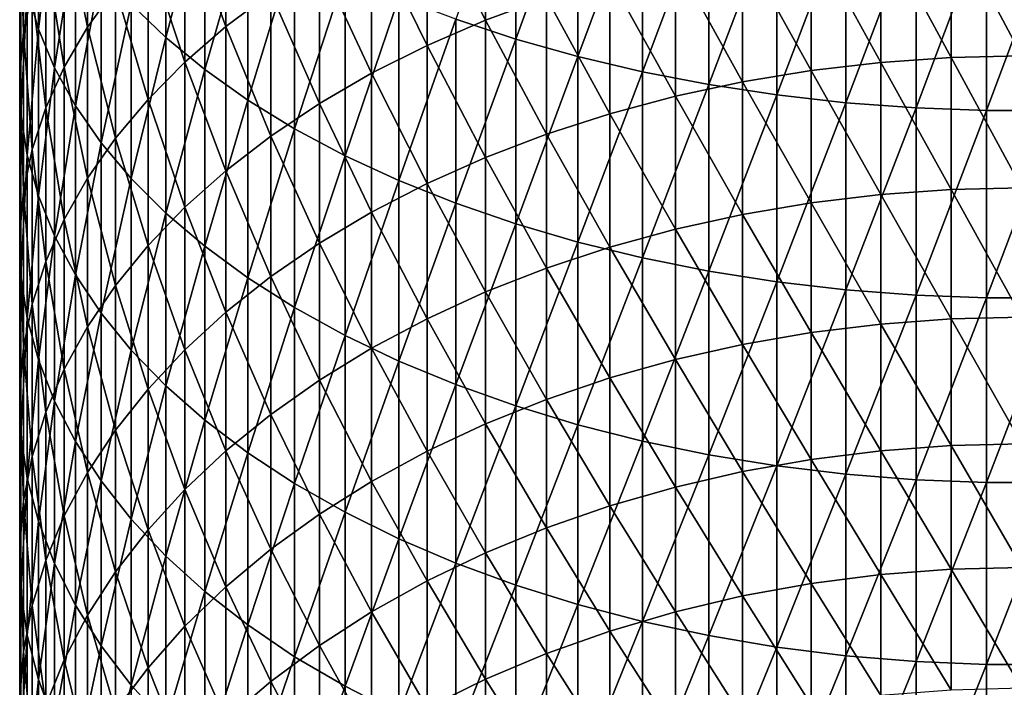
# Model space of a CAD drawing. Extents: x -30 to 67, y -176 to 30.
# Drawn here: x -9 to 0, y -136 to -130 of the extents above; entities that cross this region are included whole.
import ezdxf

# ---------------------------------------------------------------- set-up
doc = ezdxf.new("R2010")
doc.units = 0
doc.layers.add('L1', color=7, linetype='CONTINUOUS')

msp = doc.modelspace()

# ---------------------------------------------------------------- linework, layer by layer
at = {"layer": 'L1', "color": 7}
for points in [[(-9.42759, -129.4247, 283.4738), (-9.321527, -129.796, 284.022), (-9.321527, -128.1918, 285.0822)], [(-9.169023, -128.5455, 285.631), (-9.321527, -128.1918, 285.0822), (-9.321527, -129.796, 284.022)], [(-8.441607, -129.5597, 287.2043), (-8.113194, -129.8765, 287.6957), (-8.113194, -128.1885, 288.7568)], [(-8.113194, -129.8765, 287.6957), (-7.744362, -128.4811, 289.2343), (-8.113194, -128.1885, 288.7568)], [(-5.364727, -129.7027, 291.2277), (-4.79832, -129.8902, 291.5337), (-4.79832, -128.1147, 292.5941)], [(-4.208007, -128.2746, 292.869), (-4.79832, -128.1147, 292.5941), (-4.79832, -129.8902, 291.5337)], [(-9.463034, -129.8282, 280.7496), (-9.498521, -128.6741, 282.3657), (-9.463034, -128.2986, 281.8114)], [(-9.380402, -129.4425, 280.2073), (-9.463034, -129.8282, 280.7496), (-9.463034, -128.2986, 281.8114)], [(-4.208007, -128.2746, 292.869), (-4.79832, -129.8902, 291.5337), (-4.208007, -130.0564, 291.8049)], [(-4.208007, -130.0564, 291.8049), (-3.596731, -128.4132, 293.1073), (-4.208007, -128.2746, 292.869)], [(-8.854918, -129.7762, 277.5663), (-9.075585, -128.6861, 279.1437), (-8.854918, -128.3192, 278.6277)], [(-8.854918, -128.3192, 278.6277), (-8.590138, -129.4078, 277.0725), (-8.854918, -129.7762, 277.5663)], [(-7.545354, -129.7724, 274.6358), (-7.93372, -128.7091, 276.136), (-7.545354, -128.3822, 275.6979)], [(-7.545354, -128.3822, 275.6979), (-7.119398, -129.4534, 274.2279), (-7.545354, -129.7724, 274.6358)], [(-5.084691, -129.7102, 271.8001), (-5.638079, -128.6179, 273.1598), (-5.084691, -128.3846, 272.8615)], [(-4.50597, -129.4955, 271.5381), (-5.084691, -129.7102, 271.8001), (-5.084691, -128.3846, 272.8615)], [(-8.113194, -129.8765, 287.6957), (-7.744362, -130.1799, 288.1664), (-7.744362, -128.4811, 289.2343)], [(-7.336947, -128.7593, 289.6884), (-7.744362, -128.4811, 289.2343), (-7.744362, -130.1799, 288.1664)], [(-4.208007, -130.0564, 291.8049), (-3.596731, -130.2004, 292.0399), (-3.596731, -128.4132, 293.1073)], [(-2.967536, -128.5298, 293.3076), (-3.596731, -128.4132, 293.1073), (-3.596731, -130.2004, 292.0399)], [(-9.169023, -128.5455, 285.631), (-9.321527, -129.796, 284.022), (-9.169023, -130.1622, 284.5626)], [(-9.169023, -130.1622, 284.5626), (-8.97084, -128.8926, 286.1694), (-9.169023, -128.5455, 285.631)], [(-2.967536, -128.5298, 293.3076), (-3.596731, -130.2004, 292.0399), (-2.967536, -130.3215, 292.2376)], [(-2.967536, -130.3215, 292.2376), (-2.323556, -128.6238, 293.4691), (-2.967536, -128.5298, 293.3076)], [(-6.163379, -128.8747, 273.488), (-5.638079, -128.6179, 273.1598), (-5.638079, -129.9502, 272.0929)], [(-5.084691, -129.7102, 271.8001), (-5.638079, -129.9502, 272.0929), (-5.638079, -128.6179, 273.1598)], [(-2.967536, -130.3215, 292.2376), (-2.323556, -130.4191, 292.3969), (-2.323556, -128.6238, 293.4691)], [(-2.323556, -130.4191, 292.3969), (-1.668001, -128.6947, 293.5909), (-2.323556, -128.6238, 293.4691)], [(-9.486686, -129.0501, 282.9208), (-9.498521, -128.6741, 282.3657), (-9.498521, -130.2162, 281.2953)], [(-9.463034, -129.8282, 280.7496), (-9.498521, -130.2162, 281.2953), (-9.498521, -128.6741, 282.3657)], [(-9.075585, -130.1548, 278.0738), (-9.251038, -129.0612, 279.6711), (-9.075585, -128.6861, 279.1437)], [(-8.854918, -129.7762, 277.5663), (-9.075585, -130.1548, 278.0738), (-9.075585, -128.6861, 279.1437)], [(-7.93372, -130.1092, 275.0663), (-8.28256, -129.0515, 276.595), (-7.93372, -128.7091, 276.136)], [(-7.545354, -129.7724, 274.6358), (-7.93372, -130.1092, 275.0663), (-7.93372, -128.7091, 276.136)], [(-7.336947, -128.7593, 289.6884), (-7.744362, -130.1799, 288.1664), (-7.336947, -130.4684, 288.614)], [(-7.336947, -130.4684, 288.614), (-6.89298, -129.0219, 290.1168), (-7.336947, -128.7593, 289.6884)], [(-2.323556, -130.4191, 292.3969), (-1.668001, -130.4928, 292.5171), (-1.668001, -128.6947, 293.5909)], [(-1.004136, -128.7421, 293.6725), (-1.668001, -128.6947, 293.5909), (-1.668001, -130.4928, 292.5171)], [(-1.004136, -128.7421, 293.6725), (-1.668001, -130.4928, 292.5171), (-1.004136, -130.5421, 292.5975)], [(-1.004136, -130.5421, 292.5975), (-0.335269, -128.7659, 293.7134), (-1.004136, -128.7421, 293.6725)], [(-1.004136, -130.5421, 292.5975), (-0.335269, -130.5668, 292.6378), (-0.335269, -128.7659, 293.7134)], [(-0.335269, -130.5668, 292.6378), (0.335269, -130.5668, 292.6378), (0.335269, -128.7659, 293.7134)], [(-0.335269, -130.5668, 292.6378), (0.335269, -128.7659, 293.7134), (-0.335269, -128.7659, 293.7134)], [(-1.997023, -128.9095, 270.8233), (-1.336902, -128.8349, 270.7322), (-1.336902, -130.1118, 269.6611)], [(-0.67012, -130.0656, 269.6073), (-1.336902, -128.8349, 270.7322), (-0.67012, -128.79, 270.6774)], [(-0.67012, -130.0656, 269.6073), (-1.336902, -130.1118, 269.6611), (-1.336902, -128.8349, 270.7322)], [(0, -130.0502, 269.5893), (-0.67012, -128.79, 270.6774), (0, -128.775, 270.6591)], [(0, -130.0502, 269.5893), (-0.67012, -130.0656, 269.6073), (-0.67012, -128.79, 270.6774)], [(-9.169023, -130.1622, 284.5626), (-8.97084, -130.5214, 285.093), (-8.97084, -128.8926, 286.1694)], [(-8.97084, -130.5214, 285.093), (-8.727965, -129.2312, 286.6947), (-8.97084, -128.8926, 286.1694)], [(-6.163379, -130.2144, 272.4153), (-6.657973, -129.1536, 273.8447), (-6.163379, -128.8747, 273.488)], [(-6.163379, -128.8747, 273.488), (-5.638079, -129.9502, 272.0929), (-6.163379, -130.2144, 272.4153)], [(-1.997023, -130.1885, 269.7504), (-2.647195, -129.0135, 270.9501), (-1.997023, -128.9095, 270.8233)], [(-1.997023, -128.9095, 270.8233), (-1.336902, -130.1118, 269.6611), (-1.997023, -130.1885, 269.7504)], [(-7.336947, -130.4684, 288.614), (-6.89298, -130.7407, 289.0364), (-6.89298, -129.0219, 290.1168)], [(-6.89298, -130.7407, 289.0364), (-6.414672, -129.2674, 290.5175), (-6.89298, -129.0219, 290.1168)], [(-2.647195, -130.2953, 269.8749), (-3.284179, -129.1463, 271.1121), (-2.647195, -129.0135, 270.9501)], [(-1.997023, -130.1885, 269.7504), (-2.647195, -130.2953, 269.8749), (-2.647195, -129.0135, 270.9501)], [(-9.486686, -129.0501, 282.9208), (-9.498521, -130.2162, 281.2953), (-9.486686, -130.6048, 281.8416)], [(-9.486686, -130.6048, 281.8416), (-9.42759, -129.4247, 283.4738), (-9.486686, -129.0501, 282.9208)], [(-9.380402, -129.4425, 280.2073), (-9.251038, -129.0612, 279.6711), (-9.251038, -130.5418, 278.5925)], [(-9.075585, -130.1548, 278.0738), (-9.251038, -130.5418, 278.5925), (-9.251038, -129.0612, 279.6711)], [(-8.28256, -130.462, 275.5174), (-8.590138, -129.4078, 277.0725), (-8.28256, -129.0515, 276.595)], [(-7.93372, -130.1092, 275.0663), (-8.28256, -130.462, 275.5174), (-8.28256, -129.0515, 276.595)], [(-8.97084, -130.5214, 285.093), (-8.727965, -130.872, 285.6104), (-8.727965, -129.2312, 286.6947)], [(-8.441607, -129.5597, 287.2043), (-8.727965, -129.2312, 286.6947), (-8.727965, -130.872, 285.6104)], [(-6.657973, -130.5014, 272.7655), (-7.119398, -129.4534, 274.2279), (-6.657973, -129.1536, 273.8447)], [(-6.163379, -130.2144, 272.4153), (-6.657973, -130.5014, 272.7655), (-6.657973, -129.1536, 273.8447)], [(-3.904801, -129.3072, 271.3084), (-3.284179, -129.1463, 271.1121), (-3.284179, -130.4317, 270.0338)], [(-2.647195, -130.2953, 269.8749), (-3.284179, -130.4317, 270.0338), (-3.284179, -129.1463, 271.1121)], [(-6.89298, -130.7407, 289.0364), (-6.414672, -130.9953, 289.4314), (-6.414672, -129.2674, 290.5175)], [(-5.904407, -129.4947, 290.8884), (-6.414672, -129.2674, 290.5175), (-6.414672, -130.9953, 289.4314)], [(-3.904801, -130.5971, 270.2264), (-4.50597, -129.4955, 271.5381), (-3.904801, -129.3072, 271.3084)], [(-3.904801, -129.3072, 271.3084), (-3.284179, -130.4317, 270.0338), (-3.904801, -130.5971, 270.2264)], [(-8.854918, -129.7762, 277.5663), (-8.590138, -129.4078, 277.0725), (-8.590138, -130.8291, 275.9867)], [(-8.28256, -130.462, 275.5174), (-8.590138, -130.8291, 275.9867), (-8.590138, -129.4078, 277.0725)], [(-9.486686, -130.6048, 281.8416), (-9.42759, -130.9919, 282.3859), (-9.42759, -129.4247, 283.4738)], [(-9.380402, -130.9353, 279.1199), (-9.463034, -129.8282, 280.7496), (-9.380402, -129.4425, 280.2073)], [(-9.42759, -130.9919, 282.3859), (-9.321527, -129.796, 284.022), (-9.42759, -129.4247, 283.4738)], [(-9.380402, -129.4425, 280.2073), (-9.251038, -130.5418, 278.5925), (-9.380402, -130.9353, 279.1199)], [(-7.545354, -129.7724, 274.6358), (-7.119398, -129.4534, 274.2279), (-7.119398, -130.8098, 273.1417)], [(-6.657973, -130.5014, 272.7655), (-7.119398, -130.8098, 273.1417), (-7.119398, -129.4534, 274.2279)], [(-5.904407, -129.4947, 290.8884), (-6.414672, -130.9953, 289.4314), (-5.904407, -131.231, 289.797)], [(-5.904407, -131.231, 289.797), (-5.364727, -129.7027, 291.2277), (-5.904407, -129.4947, 290.8884)], [(-4.50597, -130.7905, 270.4518), (-5.084691, -129.7102, 271.8001), (-4.50597, -129.4955, 271.5381)], [(-3.904801, -130.5971, 270.2264), (-4.50597, -130.7905, 270.4518), (-4.50597, -129.4955, 271.5381)], [(-8.441607, -129.5597, 287.2043), (-8.727965, -130.872, 285.6104), (-8.441607, -131.212, 286.1124)], [(-8.441607, -131.212, 286.1124), (-8.113194, -129.8765, 287.6957), (-8.441607, -129.5597, 287.2043)], [(-8.854918, -131.2087, 276.4719), (-9.075585, -130.1548, 278.0738), (-8.854918, -129.7762, 277.5663)], [(-8.854918, -129.7762, 277.5663), (-8.590138, -130.8291, 275.9867), (-8.854918, -131.2087, 276.4719)], [(-7.545354, -131.1381, 273.5422), (-7.93372, -130.1092, 275.0663), (-7.545354, -129.7724, 274.6358)], [(-7.545354, -129.7724, 274.6358), (-7.119398, -130.8098, 273.1417), (-7.545354, -131.1381, 273.5422)], [(-5.904407, -131.231, 289.797), (-5.364727, -131.4466, 290.1315), (-5.364727, -129.7027, 291.2277)], [(-5.084691, -131.0112, 270.7087), (-5.638079, -129.9502, 272.0929), (-5.084691, -129.7102, 271.8001)], [(-5.364727, -131.4466, 290.1315), (-4.79832, -129.8902, 291.5337), (-5.364727, -129.7027, 291.2277)], [(-4.50597, -130.7905, 270.4518), (-5.084691, -131.0112, 270.7087), (-5.084691, -129.7102, 271.8001)], [(-9.463034, -131.3332, 279.6532), (-9.498521, -130.2162, 281.2953), (-9.463034, -129.8282, 280.7496)], [(-9.380402, -130.9353, 279.1199), (-9.463034, -131.3332, 279.6532), (-9.463034, -129.8282, 280.7496)], [(-9.42759, -130.9919, 282.3859), (-9.321527, -131.3756, 282.9255), (-9.321527, -129.796, 284.022)], [(-9.169023, -130.1622, 284.5626), (-9.321527, -129.796, 284.022), (-9.321527, -131.3756, 282.9255)], [(-8.441607, -131.212, 286.1124), (-8.113194, -131.5399, 286.5964), (-8.113194, -129.8765, 287.6957)], [(-8.113194, -131.5399, 286.5964), (-7.744362, -130.1799, 288.1664), (-8.113194, -129.8765, 287.6957)], [(-6.163379, -130.2144, 272.4153), (-5.638079, -129.9502, 272.0929), (-5.638079, -131.2578, 270.996)], [(-5.084691, -131.0112, 270.7087), (-5.638079, -131.2578, 270.996), (-5.638079, -129.9502, 272.0929)], [(-5.364727, -131.4466, 290.1315), (-4.79832, -131.6411, 290.4331), (-4.79832, -129.8902, 291.5337)], [(-4.208007, -130.0564, 291.8049), (-4.79832, -129.8902, 291.5337), (-4.79832, -131.6411, 290.4331)], [(-4.208007, -130.0564, 291.8049), (-4.79832, -131.6411, 290.4331), (-4.208007, -131.8134, 290.7005)], [(-4.208007, -131.8134, 290.7005), (-3.596731, -130.2004, 292.0399), (-4.208007, -130.0564, 291.8049)], [(-0.67012, -131.3165, 268.5084), (-1.336902, -130.1118, 269.6611), (-0.67012, -130.0656, 269.6073)], [(0, -131.3007, 268.4908), (-0.67012, -130.0656, 269.6073), (0, -130.0502, 269.5893)], [(0, -131.3007, 268.4908), (-0.67012, -131.3165, 268.5084), (-0.67012, -130.0656, 269.6073)], [(-9.169023, -130.1622, 284.5626), (-9.321527, -131.3756, 282.9255), (-9.169023, -131.7541, 283.4576)], [(-9.075585, -131.5988, 276.9707), (-9.251038, -130.5418, 278.5925), (-9.075585, -130.1548, 278.0738)], [(-9.169023, -131.7541, 283.4576), (-8.97084, -130.5214, 285.093), (-9.169023, -130.1622, 284.5626)], [(-8.854918, -131.2087, 276.4719), (-9.075585, -131.5988, 276.9707), (-9.075585, -130.1548, 278.0738)], [(-7.93372, -131.4846, 273.965), (-8.28256, -130.462, 275.5174), (-7.93372, -130.1092, 275.0663)], [(-7.545354, -131.1381, 273.5422), (-7.93372, -131.4846, 273.965), (-7.93372, -130.1092, 275.0663)], [(-1.997023, -130.1885, 269.7504), (-1.336902, -130.1118, 269.6611), (-1.336902, -131.3639, 268.5611)], [(-0.67012, -131.3165, 268.5084), (-1.336902, -131.3639, 268.5611), (-1.336902, -130.1118, 269.6611)], [(-9.486686, -130.6048, 281.8416), (-9.498521, -130.2162, 281.2953), (-9.498521, -131.7336, 280.1899)], [(-9.463034, -131.3332, 279.6532), (-9.498521, -131.7336, 280.1899), (-9.498521, -130.2162, 281.2953)], [(-8.113194, -131.5399, 286.5964), (-7.744362, -131.8539, 287.0601), (-7.744362, -130.1799, 288.1664)], [(-7.336947, -130.4684, 288.614), (-7.744362, -130.1799, 288.1664), (-7.744362, -131.8539, 287.0601)], [(-6.163379, -131.5293, 271.3123), (-6.657973, -130.5014, 272.7655), (-6.163379, -130.2144, 272.4153)], [(-6.163379, -130.2144, 272.4153), (-5.638079, -131.2578, 270.996), (-6.163379, -131.5293, 271.3123)], [(-4.208007, -131.8134, 290.7005), (-3.596731, -131.9627, 290.9321), (-3.596731, -130.2004, 292.0399)], [(-2.967536, -130.3215, 292.2376), (-3.596731, -130.2004, 292.0399), (-3.596731, -131.9627, 290.9321)], [(-1.997023, -131.4426, 268.6487), (-2.647195, -130.2953, 269.8749), (-1.997023, -130.1885, 269.7504)], [(-1.997023, -130.1885, 269.7504), (-1.336902, -131.3639, 268.5611), (-1.997023, -131.4426, 268.6487)], [(-2.967536, -130.3215, 292.2376), (-3.596731, -131.9627, 290.9321), (-2.967536, -132.0883, 291.127)], [(-2.647195, -131.5522, 268.7706), (-3.284179, -130.4317, 270.0338), (-2.647195, -130.2953, 269.8749)], [(-2.967536, -132.0883, 291.127), (-2.323556, -130.4191, 292.3969), (-2.967536, -130.3215, 292.2376)], [(-1.997023, -131.4426, 268.6487), (-2.647195, -131.5522, 268.7706), (-2.647195, -130.2953, 269.8749)], [(-3.904801, -130.5971, 270.2264), (-3.284179, -130.4317, 270.0338), (-3.284179, -131.6923, 268.9264)], [(-2.647195, -131.5522, 268.7706), (-3.284179, -131.6923, 268.9264), (-3.284179, -130.4317, 270.0338)], [(-2.967536, -132.0883, 291.127), (-2.323556, -132.1895, 291.284), (-2.323556, -130.4191, 292.3969)], [(-2.323556, -132.1895, 291.284), (-1.668001, -130.4928, 292.5171), (-2.323556, -130.4191, 292.3969)], [(-9.169023, -131.7541, 283.4576), (-8.97084, -132.1253, 283.9796), (-8.97084, -130.5214, 285.093)], [(-8.97084, -132.1253, 283.9796), (-8.727965, -130.872, 285.6104), (-8.97084, -130.5214, 285.093)], [(-8.28256, -131.8476, 274.4079), (-8.590138, -130.8291, 275.9867), (-8.28256, -130.462, 275.5174)], [(-7.93372, -131.4846, 273.965), (-8.28256, -131.8476, 274.4079), (-8.28256, -130.462, 275.5174)], [(-7.336947, -130.4684, 288.614), (-7.744362, -131.8539, 287.0601), (-7.336947, -132.1526, 287.501)], [(-7.336947, -132.1526, 287.501), (-6.89298, -130.7407, 289.0364), (-7.336947, -130.4684, 288.614)], [(-6.657973, -131.8242, 271.6558), (-7.119398, -130.8098, 273.1417), (-6.657973, -130.5014, 272.7655)], [(-6.163379, -131.5293, 271.3123), (-6.657973, -131.8242, 271.6558), (-6.657973, -130.5014, 272.7655)], [(-2.323556, -132.1895, 291.284), (-1.668001, -132.2659, 291.4025), (-1.668001, -130.4928, 292.5171)], [(-1.004136, -130.5421, 292.5975), (-1.668001, -130.4928, 292.5171), (-1.668001, -132.2659, 291.4025)], [(-9.486686, -130.6048, 281.8416), (-9.498521, -131.7336, 280.1899), (-9.486686, -132.1345, 280.7272)], [(-9.486686, -132.1345, 280.7272), (-9.42759, -130.9919, 282.3859), (-9.486686, -130.6048, 281.8416)], [(-9.380402, -130.9353, 279.1199), (-9.251038, -130.5418, 278.5925), (-9.251038, -131.9975, 277.4804)], [(-9.075585, -131.5988, 276.9707), (-9.251038, -131.9975, 277.4804), (-9.251038, -130.5418, 278.5925)], [(-3.904801, -131.862, 269.1152), (-4.50597, -130.7905, 270.4518), (-3.904801, -130.5971, 270.2264)], [(-3.904801, -130.5971, 270.2264), (-3.284179, -131.6923, 268.9264), (-3.904801, -131.862, 269.1152)], [(-1.004136, -130.5421, 292.5975), (-1.668001, -132.2659, 291.4025), (-1.004136, -132.317, 291.4818)], [(-1.004136, -132.317, 291.4818), (-0.335269, -130.5668, 292.6378), (-1.004136, -130.5421, 292.5975)], [(-1.004136, -132.317, 291.4818), (-0.335269, -132.3427, 291.5215), (-0.335269, -130.5668, 292.6378)], [(-0.335269, -132.3427, 291.5215), (0.335269, -132.3427, 291.5215), (0.335269, -130.5668, 292.6378)], [(-0.335269, -132.3427, 291.5215), (0.335269, -130.5668, 292.6378), (-0.335269, -130.5668, 292.6378)], [(-7.545354, -131.1381, 273.5422), (-7.119398, -130.8098, 273.1417), (-7.119398, -132.1411, 272.025)], [(-7.336947, -132.1526, 287.501), (-6.89298, -132.4344, 287.917), (-6.89298, -130.7407, 289.0364)], [(-6.657973, -131.8242, 271.6558), (-7.119398, -132.1411, 272.025), (-7.119398, -130.8098, 273.1417)], [(-6.89298, -132.4344, 287.917), (-6.414672, -130.9953, 289.4314), (-6.89298, -130.7407, 289.0364)], [(-4.50597, -132.0605, 269.3361), (-5.084691, -131.0112, 270.7087), (-4.50597, -130.7905, 270.4518)], [(-3.904801, -131.862, 269.1152), (-4.50597, -132.0605, 269.3361), (-4.50597, -130.7905, 270.4518)], [(-8.97084, -132.1253, 283.9796), (-8.727965, -132.4875, 284.489), (-8.727965, -130.872, 285.6104)], [(-8.854918, -131.2087, 276.4719), (-8.590138, -130.8291, 275.9867), (-8.590138, -132.2253, 274.8687)], [(-8.441607, -131.212, 286.1124), (-8.727965, -130.872, 285.6104), (-8.727965, -132.4875, 284.489)], [(-8.28256, -131.8476, 274.4079), (-8.590138, -132.2253, 274.8687), (-8.590138, -130.8291, 275.9867)], [(-9.486686, -132.1345, 280.7272), (-9.42759, -132.5339, 281.2626), (-9.42759, -130.9919, 282.3859)], [(-9.380402, -132.4029, 277.9987), (-9.463034, -131.3332, 279.6532), (-9.380402, -130.9353, 279.1199)], [(-9.42759, -132.5339, 281.2626), (-9.321527, -131.3756, 282.9255), (-9.42759, -130.9919, 282.3859)], [(-9.380402, -130.9353, 279.1199), (-9.251038, -131.9975, 277.4804), (-9.380402, -132.4029, 277.9987)], [(-6.89298, -132.4344, 287.917), (-6.414672, -132.698, 288.3061), (-6.414672, -130.9953, 289.4314)], [(-5.904407, -131.231, 289.797), (-6.414672, -130.9953, 289.4314), (-6.414672, -132.698, 288.3061)], [(-5.084691, -132.2869, 269.588), (-5.638079, -131.2578, 270.996), (-5.084691, -131.0112, 270.7087)], [(-4.50597, -132.0605, 269.3361), (-5.084691, -132.2869, 269.588), (-5.084691, -131.0112, 270.7087)], [(-7.545354, -132.4784, 272.4179), (-7.93372, -131.4846, 273.965), (-7.545354, -131.1381, 273.5422)], [(-7.545354, -131.1381, 273.5422), (-7.119398, -132.1411, 272.025), (-7.545354, -132.4784, 272.4179)], [(-8.854918, -132.6158, 275.3452), (-9.075585, -131.5988, 276.9707), (-8.854918, -131.2087, 276.4719)], [(-8.854918, -131.2087, 276.4719), (-8.590138, -132.2253, 274.8687), (-8.854918, -132.6158, 275.3452)], [(-8.441607, -131.212, 286.1124), (-8.727965, -132.4875, 284.489), (-8.441607, -132.8389, 284.9831)], [(-8.441607, -132.8389, 284.9831), (-8.113194, -131.5399, 286.5964), (-8.441607, -131.212, 286.1124)], [(-5.904407, -131.231, 289.797), (-6.414672, -132.698, 288.3061), (-5.904407, -132.9419, 288.6663)], [(-6.163379, -131.5293, 271.3123), (-5.638079, -131.2578, 270.996), (-5.638079, -132.5401, 269.8696)], [(-5.904407, -132.9419, 288.6663), (-5.364727, -131.4466, 290.1315), (-5.904407, -131.231, 289.797)], [(-5.084691, -132.2869, 269.588), (-5.638079, -132.5401, 269.8696), (-5.638079, -131.2578, 270.996)], [(-9.463034, -132.8128, 278.5228), (-9.498521, -131.7336, 280.1899), (-9.463034, -131.3332, 279.6532)], [(-9.380402, -132.4029, 277.9987), (-9.463034, -132.8128, 278.5228), (-9.463034, -131.3332, 279.6532)], [(-9.42759, -132.5339, 281.2626), (-9.321527, -132.9298, 281.7933), (-9.321527, -131.3756, 282.9255)], [(-9.169023, -131.7541, 283.4576), (-9.321527, -131.3756, 282.9255), (-9.321527, -132.9298, 281.7933)], [(-1.997023, -131.4426, 268.6487), (-1.336902, -131.3639, 268.5611), (-1.336902, -132.5906, 267.4329)], [(-0.67012, -132.5421, 267.3813), (-1.336902, -131.3639, 268.5611), (-0.67012, -131.3165, 268.5084)], [(-0.67012, -132.5421, 267.3813), (-1.336902, -132.5906, 267.4329), (-1.336902, -131.3639, 268.5611)], [(0, -132.5258, 267.364), (-0.67012, -131.3165, 268.5084), (0, -131.3007, 268.4908)], [(0, -132.5258, 267.364), (-0.67012, -132.5421, 267.3813), (-0.67012, -131.3165, 268.5084)], [(-5.904407, -132.9419, 288.6663), (-5.364727, -133.1651, 288.9958), (-5.364727, -131.4466, 290.1315)], [(-5.364727, -133.1651, 288.9958), (-4.79832, -131.6411, 290.4331), (-5.364727, -131.4466, 290.1315)], [(-1.997023, -132.6713, 267.5186), (-2.647195, -131.5522, 268.7706), (-1.997023, -131.4426, 268.6487)], [(-1.997023, -131.4426, 268.6487), (-1.336902, -132.5906, 267.4329), (-1.997023, -132.6713, 267.5186)], [(-8.441607, -132.8389, 284.9831), (-8.113194, -133.1777, 285.4595), (-8.113194, -131.5399, 286.5964)], [(-7.93372, -132.8345, 272.8326), (-8.28256, -131.8476, 274.4079), (-7.93372, -131.4846, 273.965)], [(-8.113194, -133.1777, 285.4595), (-7.744362, -131.8539, 287.0601), (-8.113194, -131.5399, 286.5964)], [(-7.545354, -132.4784, 272.4179), (-7.93372, -132.8345, 272.8326), (-7.93372, -131.4846, 273.965)], [(-6.163379, -132.8187, 270.1795), (-6.657973, -131.8242, 271.6558), (-6.163379, -131.5293, 271.3123)], [(-6.163379, -131.5293, 271.3123), (-5.638079, -132.5401, 269.8696), (-6.163379, -132.8187, 270.1795)], [(-2.647195, -132.7837, 267.6381), (-3.284179, -131.6923, 268.9264), (-2.647195, -131.5522, 268.7706)], [(-1.997023, -132.6713, 267.5186), (-2.647195, -132.7837, 267.6381), (-2.647195, -131.5522, 268.7706)], [(-9.075585, -133.0172, 275.8349), (-9.251038, -131.9975, 277.4804), (-9.075585, -131.5988, 276.9707)], [(-8.854918, -132.6158, 275.3452), (-9.075585, -133.0172, 275.8349), (-9.075585, -131.5988, 276.9707)], [(-5.364727, -133.1651, 288.9958), (-4.79832, -133.3664, 289.2929), (-4.79832, -131.6411, 290.4331)], [(-4.208007, -131.8134, 290.7005), (-4.79832, -131.6411, 290.4331), (-4.79832, -133.3664, 289.2929)], [(-9.486686, -132.1345, 280.7272), (-9.498521, -131.7336, 280.1899), (-9.498521, -133.2254, 279.0502)], [(-9.463034, -132.8128, 278.5228), (-9.498521, -133.2254, 279.0502), (-9.498521, -131.7336, 280.1899)], [(-3.904801, -131.862, 269.1152), (-3.284179, -131.6923, 268.9264), (-3.284179, -132.9272, 267.7906)], [(-2.647195, -132.7837, 267.6381), (-3.284179, -132.9272, 267.7906), (-3.284179, -131.6923, 268.9264)], [(-9.169023, -131.7541, 283.4576), (-9.321527, -132.9298, 281.7933), (-9.169023, -133.3203, 282.3166)], [(-9.169023, -133.3203, 282.3166), (-8.97084, -132.1253, 283.9796), (-9.169023, -131.7541, 283.4576)], [(-6.657973, -133.1213, 270.5163), (-7.119398, -132.1411, 272.025), (-6.657973, -131.8242, 271.6558)], [(-6.163379, -132.8187, 270.1795), (-6.657973, -133.1213, 270.5163), (-6.657973, -131.8242, 271.6558)], [(-4.208007, -131.8134, 290.7005), (-4.79832, -133.3664, 289.2929), (-4.208007, -133.5448, 289.5562)], [(-4.208007, -133.5448, 289.5562), (-3.596731, -131.9627, 290.9321), (-4.208007, -131.8134, 290.7005)], [(-8.28256, -133.2075, 273.2671), (-8.590138, -132.2253, 274.8687), (-8.28256, -131.8476, 274.4079)], [(-7.93372, -132.8345, 272.8326), (-8.28256, -133.2075, 273.2671), (-8.28256, -131.8476, 274.4079)], [(-8.113194, -133.1777, 285.4595), (-7.744362, -133.5023, 285.9159), (-7.744362, -131.8539, 287.0601)], [(-7.336947, -132.1526, 287.501), (-7.744362, -131.8539, 287.0601), (-7.744362, -133.5023, 285.9159)], [(-3.904801, -133.1012, 267.9755), (-4.50597, -132.0605, 269.3361), (-3.904801, -131.862, 269.1152)], [(-3.904801, -131.862, 269.1152), (-3.284179, -132.9272, 267.7906), (-3.904801, -133.1012, 267.9755)], [(-9.380402, -132.4029, 277.9987), (-9.251038, -131.9975, 277.4804), (-9.251038, -133.4274, 276.3354)], [(-9.075585, -133.0172, 275.8349), (-9.251038, -133.4274, 276.3354), (-9.251038, -131.9975, 277.4804)], [(-4.208007, -133.5448, 289.5562), (-3.596731, -133.6993, 289.7844), (-3.596731, -131.9627, 290.9321)], [(-2.967536, -132.0883, 291.127), (-3.596731, -131.9627, 290.9321), (-3.596731, -133.6993, 289.7844)], [(-9.169023, -133.3203, 282.3166), (-8.97084, -133.7034, 282.8301), (-8.97084, -132.1253, 283.9796)], [(-8.97084, -133.7034, 282.8301), (-8.727965, -132.4875, 284.489), (-8.97084, -132.1253, 283.9796)], [(-4.50597, -133.3047, 268.1918), (-5.084691, -132.2869, 269.588), (-4.50597, -132.0605, 269.3361)], [(-3.904801, -133.1012, 267.9755), (-4.50597, -133.3047, 268.1918), (-4.50597, -132.0605, 269.3361)], [(-2.967536, -132.0883, 291.127), (-3.596731, -133.6993, 289.7844), (-2.967536, -133.8293, 289.9764)], [(-2.967536, -133.8293, 289.9764), (-2.323556, -132.1895, 291.284), (-2.967536, -132.0883, 291.127)], [(-9.486686, -132.1345, 280.7272), (-9.498521, -133.2254, 279.0502), (-9.486686, -133.6384, 279.5783)], [(-9.486686, -133.6384, 279.5783), (-9.42759, -132.5339, 281.2626), (-9.486686, -132.1345, 280.7272)], [(-7.336947, -132.1526, 287.501), (-7.744362, -133.5023, 285.9159), (-7.336947, -133.8109, 286.3499)], [(-7.545354, -132.4784, 272.4179), (-7.119398, -132.1411, 272.025), (-7.119398, -133.4466, 270.8781)], [(-7.336947, -133.8109, 286.3499), (-6.89298, -132.4344, 287.917), (-7.336947, -132.1526, 287.501)], [(-6.657973, -133.1213, 270.5163), (-7.119398, -133.4466, 270.8781), (-7.119398, -132.1411, 272.025)], [(-2.967536, -133.8293, 289.9764), (-2.323556, -133.9341, 290.131), (-2.323556, -132.1895, 291.284)], [(-2.323556, -133.9341, 290.131), (-1.668001, -132.2659, 291.4025), (-2.323556, -132.1895, 291.284)], [(-8.854918, -132.6158, 275.3452), (-8.590138, -132.2253, 274.8687), (-8.590138, -133.5956, 273.7192)], [(-8.28256, -133.2075, 273.2671), (-8.590138, -133.5956, 273.7192), (-8.590138, -132.2253, 274.8687)], [(-5.084691, -133.5368, 268.4385), (-5.638079, -132.5401, 269.8696), (-5.084691, -132.2869, 269.588)], [(-4.50597, -133.3047, 268.1918), (-5.084691, -133.5368, 268.4385), (-5.084691, -132.2869, 269.588)], [(-2.323556, -133.9341, 290.131), (-1.668001, -134.0132, 290.2477), (-1.668001, -132.2659, 291.4025)], [(-1.004136, -132.317, 291.4818), (-1.668001, -132.2659, 291.4025), (-1.668001, -134.0132, 290.2477)], [(-9.380402, -133.8445, 276.8443), (-9.463034, -132.8128, 278.5228), (-9.380402, -132.4029, 277.9987)], [(-9.380402, -132.4029, 277.9987), (-9.251038, -133.4274, 276.3354), (-9.380402, -133.8445, 276.8443)], [(-1.004136, -132.317, 291.4818), (-1.668001, -134.0132, 290.2477), (-1.004136, -134.0661, 290.3259)], [(-1.004136, -134.0661, 290.3259), (-0.335269, -132.3427, 291.5215), (-1.004136, -132.317, 291.4818)], [(-1.004136, -134.0661, 290.3259), (-0.335269, -134.0926, 290.365), (-0.335269, -132.3427, 291.5215)], [(-0.335269, -134.0926, 290.365), (0.335269, -134.0926, 290.365), (0.335269, -132.3427, 291.5215)], [(-0.335269, -134.0926, 290.365), (0.335269, -132.3427, 291.5215), (-0.335269, -132.3427, 291.5215)], [(-8.97084, -133.7034, 282.8301), (-8.727965, -134.0771, 283.331), (-8.727965, -132.4875, 284.489)], [(-8.441607, -132.8389, 284.9831), (-8.727965, -132.4875, 284.489), (-8.727965, -134.0771, 283.331)], [(-7.545354, -133.7928, 271.2633), (-7.93372, -132.8345, 272.8326), (-7.545354, -132.4784, 272.4179)], [(-7.545354, -132.4784, 272.4179), (-7.119398, -133.4466, 270.8781), (-7.545354, -133.7928, 271.2633)], [(-7.336947, -133.8109, 286.3499), (-6.89298, -134.1022, 286.7594), (-6.89298, -132.4344, 287.917)], [(-6.89298, -134.1022, 286.7594), (-6.414672, -132.698, 288.3061), (-6.89298, -132.4344, 287.917)], [(-9.486686, -133.6384, 279.5783), (-9.42759, -134.0499, 280.1044), (-9.42759, -132.5339, 281.2626)], [(-9.42759, -134.0499, 280.1044), (-9.321527, -132.9298, 281.7933), (-9.42759, -132.5339, 281.2626)], [(-6.163379, -132.8187, 270.1795), (-5.638079, -132.5401, 269.8696), (-5.638079, -133.7963, 268.7142)], [(-5.084691, -133.5368, 268.4385), (-5.638079, -133.7963, 268.7142), (-5.638079, -132.5401, 269.8696)], [(-1.997023, -132.6713, 267.5186), (-1.336902, -132.5906, 267.4329), (-1.336902, -133.7913, 266.277)], [(-0.67012, -133.7416, 266.2265), (-1.336902, -132.5906, 267.4329), (-0.67012, -132.5421, 267.3813)], [(-0.67012, -133.7416, 266.2265), (-1.336902, -133.7913, 266.277), (-1.336902, -132.5906, 267.4329)], [(0, -133.725, 266.2096), (-0.67012, -132.5421, 267.3813), (0, -132.5258, 267.364)], [(0, -133.725, 266.2096), (-0.67012, -133.7416, 266.2265), (-0.67012, -132.5421, 267.3813)], [(-8.854918, -133.9969, 274.1867), (-9.075585, -133.0172, 275.8349), (-8.854918, -132.6158, 275.3452)], [(-8.854918, -132.6158, 275.3452), (-8.590138, -133.5956, 273.7192), (-8.854918, -133.9969, 274.1867)], [(-1.997023, -133.8739, 266.3609), (-2.647195, -132.7837, 267.6381), (-1.997023, -132.6713, 267.5186)], [(-1.997023, -132.6713, 267.5186), (-1.336902, -133.7913, 266.277), (-1.997023, -133.8739, 266.3609)], [(-6.89298, -134.1022, 286.7594), (-6.414672, -134.3745, 287.1423), (-6.414672, -132.698, 288.3061)], [(-5.904407, -132.9419, 288.6663), (-6.414672, -132.698, 288.3061), (-6.414672, -134.3745, 287.1423)], [(-9.463034, -134.2663, 277.359), (-9.498521, -133.2254, 279.0502), (-9.463034, -132.8128, 278.5228)], [(-9.380402, -133.8445, 276.8443), (-9.463034, -134.2663, 277.359), (-9.463034, -132.8128, 278.5228)], [(-8.441607, -132.8389, 284.9831), (-8.727965, -134.0771, 283.331), (-8.441607, -134.4397, 283.817)], [(-8.441607, -134.4397, 283.817), (-8.113194, -133.1777, 285.4595), (-8.441607, -132.8389, 284.9831)], [(-7.93372, -134.1582, 271.6698), (-8.28256, -133.2075, 273.2671), (-7.93372, -132.8345, 272.8326)], [(-7.545354, -133.7928, 271.2633), (-7.93372, -134.1582, 271.6698), (-7.93372, -132.8345, 272.8326)], [(-6.163379, -134.0819, 269.0177), (-6.657973, -133.1213, 270.5163), (-6.163379, -132.8187, 270.1795)], [(-6.163379, -132.8187, 270.1795), (-5.638079, -133.7963, 268.7142), (-6.163379, -134.0819, 269.0177)], [(-2.647195, -133.989, 266.4777), (-3.284179, -132.9272, 267.7906), (-2.647195, -132.7837, 267.6381)], [(-1.997023, -133.8739, 266.3609), (-2.647195, -133.989, 266.4777), (-2.647195, -132.7837, 267.6381)], [(-9.42759, -134.0499, 280.1044), (-9.321527, -134.4579, 280.6259), (-9.321527, -132.9298, 281.7933)], [(-9.169023, -133.3203, 282.3166), (-9.321527, -132.9298, 281.7933), (-9.321527, -134.4579, 280.6259)], [(-5.904407, -132.9419, 288.6663), (-6.414672, -134.3745, 287.1423), (-5.904407, -134.6267, 287.4969)], [(-5.904407, -134.6267, 287.4969), (-5.364727, -133.1651, 288.9958), (-5.904407, -132.9419, 288.6663)], [(-3.904801, -133.1012, 267.9755), (-3.284179, -132.9272, 267.7906), (-3.284179, -134.136, 266.6269)], [(-2.647195, -133.989, 266.4777), (-3.284179, -134.136, 266.6269), (-3.284179, -132.9272, 267.7906)], [(-9.075585, -134.4093, 274.6671), (-9.251038, -133.4274, 276.3354), (-9.075585, -133.0172, 275.8349)], [(-8.854918, -133.9969, 274.1867), (-9.075585, -134.4093, 274.6671), (-9.075585, -133.0172, 275.8349)], [(-6.657973, -134.3922, 269.3475), (-7.119398, -133.4466, 270.8781), (-6.657973, -133.1213, 270.5163)], [(-6.163379, -134.0819, 269.0177), (-6.657973, -134.3922, 269.3475), (-6.657973, -133.1213, 270.5163)], [(-3.904801, -134.3141, 266.8078), (-4.50597, -133.3047, 268.1918), (-3.904801, -133.1012, 267.9755)], [(-3.904801, -133.1012, 267.9755), (-3.284179, -134.136, 266.6269), (-3.904801, -134.3141, 266.8078)], [(-9.486686, -133.6384, 279.5783), (-9.498521, -133.2254, 279.0502), (-9.498521, -134.6908, 277.8768)], [(-9.463034, -134.2663, 277.359), (-9.498521, -134.6908, 277.8768), (-9.498521, -133.2254, 279.0502)], [(-8.28256, -134.541, 272.0957), (-8.590138, -133.5956, 273.7192), (-8.28256, -133.2075, 273.2671)], [(-8.441607, -134.4397, 283.817), (-8.113194, -134.7893, 284.2855), (-8.113194, -133.1777, 285.4595)], [(-7.93372, -134.1582, 271.6698), (-8.28256, -134.541, 272.0957), (-8.28256, -133.2075, 273.2671)], [(-8.113194, -134.7893, 284.2855), (-7.744362, -133.5023, 285.9159), (-8.113194, -133.1777, 285.4595)], [(-5.904407, -134.6267, 287.4969), (-5.364727, -134.8573, 287.8212), (-5.364727, -133.1651, 288.9958)], [(-5.364727, -134.8573, 287.8212), (-4.79832, -133.3664, 289.2929), (-5.364727, -133.1651, 288.9958)], [(-9.169023, -133.3203, 282.3166), (-9.321527, -134.4579, 280.6259), (-9.169023, -134.8602, 281.1402)], [(-9.169023, -134.8602, 281.1402), (-8.97084, -133.7034, 282.8301), (-9.169023, -133.3203, 282.3166)], [(-4.50597, -134.5225, 267.0194), (-5.084691, -133.5368, 268.4385), (-4.50597, -133.3047, 268.1918)], [(-3.904801, -134.3141, 266.8078), (-4.50597, -134.5225, 267.0194), (-4.50597, -133.3047, 268.1918)], [(-9.380402, -133.8445, 276.8443), (-9.251038, -133.4274, 276.3354), (-9.251038, -134.8309, 275.1581)], [(-9.075585, -134.4093, 274.6671), (-9.251038, -134.8309, 275.1581), (-9.251038, -133.4274, 276.3354)], [(-5.364727, -134.8573, 287.8212), (-4.79832, -135.0653, 288.1136), (-4.79832, -133.3664, 289.2929)], [(-4.208007, -133.5448, 289.5562), (-4.79832, -133.3664, 289.2929), (-4.79832, -135.0653, 288.1136)], [(-8.113194, -134.7893, 284.2855), (-7.744362, -135.1241, 284.7344), (-7.744362, -133.5023, 285.9159)], [(-7.336947, -133.8109, 286.3499), (-7.744362, -133.5023, 285.9159), (-7.744362, -135.1241, 284.7344)], [(-7.545354, -133.7928, 271.2633), (-7.119398, -133.4466, 270.8781), (-7.119398, -134.7256, 269.7018)], [(-6.657973, -134.3922, 269.3475), (-7.119398, -134.7256, 269.7018), (-7.119398, -133.4466, 270.8781)], [(-8.854918, -133.9969, 274.1867), (-8.590138, -133.5956, 273.7192), (-8.590138, -134.9393, 272.5388)], [(-8.28256, -134.541, 272.0957), (-8.590138, -134.9393, 272.5388), (-8.590138, -133.5956, 273.7192)], [(-5.084691, -134.7602, 267.2607), (-5.638079, -133.7963, 268.7142), (-5.084691, -133.5368, 268.4385)], [(-4.50597, -134.5225, 267.0194), (-5.084691, -134.7602, 267.2607), (-5.084691, -133.5368, 268.4385)], [(-4.208007, -133.5448, 289.5562), (-4.79832, -135.0653, 288.1136), (-4.208007, -135.2496, 288.3728)], [(-4.208007, -135.2496, 288.3728), (-3.596731, -133.6993, 289.7844), (-4.208007, -133.5448, 289.5562)], [(-9.486686, -133.6384, 279.5783), (-9.498521, -134.6908, 277.8768), (-9.486686, -135.1158, 278.3953)], [(-9.486686, -135.1158, 278.3953), (-9.42759, -134.0499, 280.1044), (-9.486686, -133.6384, 279.5783)], [(-9.169023, -134.8602, 281.1402), (-8.97084, -135.2548, 281.6448), (-8.97084, -133.7034, 282.8301)], [(-8.97084, -135.2548, 281.6448), (-8.727965, -134.0771, 283.331), (-8.97084, -133.7034, 282.8301)], [(-4.208007, -135.2496, 288.3728), (-3.596731, -135.4093, 288.5974), (-3.596731, -133.6993, 289.7844)], [(-2.967536, -133.8293, 289.9764), (-3.596731, -133.6993, 289.7844), (-3.596731, -135.4093, 288.5974)], [(-7.545354, -135.0805, 270.0789), (-7.93372, -134.1582, 271.6698), (-7.545354, -133.7928, 271.2633)], [(-7.545354, -133.7928, 271.2633), (-7.119398, -134.7256, 269.7018), (-7.545354, -135.0805, 270.0789)], [(-6.163379, -134.0819, 269.0177), (-5.638079, -133.7963, 268.7142), (-5.638079, -135.0259, 267.5305)], [(-5.084691, -134.7602, 267.2607), (-5.638079, -135.0259, 267.5305), (-5.638079, -133.7963, 268.7142)], [(-1.997023, -133.8739, 266.3609), (-1.336902, -133.7913, 266.277), (-1.336902, -134.9653, 265.094)], [(-0.67012, -134.9145, 265.0447), (-1.336902, -133.7913, 266.277), (-0.67012, -133.7416, 266.2265)], [(-0.67012, -134.9145, 265.0447), (-1.336902, -134.9653, 265.094), (-1.336902, -133.7913, 266.277)], [(0, -134.8975, 265.0282), (-0.67012, -133.7416, 266.2265), (0, -133.725, 266.2096)], [(0, -134.8975, 265.0282), (-0.67012, -134.9145, 265.0447), (-0.67012, -133.7416, 266.2265)], [(-9.380402, -135.2594, 275.6574), (-9.463034, -134.2663, 277.359), (-9.380402, -133.8445, 276.8443)], [(-9.380402, -133.8445, 276.8443), (-9.251038, -134.8309, 275.1581), (-9.380402, -135.2594, 275.6574)], [(-7.336947, -133.8109, 286.3499), (-7.744362, -135.1241, 284.7344), (-7.336947, -135.4426, 285.1612)], [(-7.336947, -135.4426, 285.1612), (-6.89298, -134.1022, 286.7594), (-7.336947, -133.8109, 286.3499)], [(-2.967536, -133.8293, 289.9764), (-3.596731, -135.4093, 288.5974), (-2.967536, -135.5437, 288.7863)], [(-2.967536, -135.5437, 288.7863), (-2.323556, -133.9341, 290.131), (-2.967536, -133.8293, 289.9764)], [(-1.997023, -135.0498, 265.176), (-2.647195, -133.989, 266.4777), (-1.997023, -133.8739, 266.3609)], [(-1.997023, -133.8739, 266.3609), (-1.336902, -134.9653, 265.094), (-1.997023, -135.0498, 265.176)], [(-2.647195, -135.1676, 265.2902), (-3.284179, -134.136, 266.6269), (-2.647195, -133.989, 266.4777)], [(-2.967536, -135.5437, 288.7863), (-2.323556, -135.652, 288.9386), (-2.323556, -133.9341, 290.131)], [(-1.997023, -135.0498, 265.176), (-2.647195, -135.1676, 265.2902), (-2.647195, -133.989, 266.4777)], [(-2.323556, -135.652, 288.9386), (-1.668001, -134.0132, 290.2477), (-2.323556, -133.9341, 290.131)], [(-9.486686, -135.1158, 278.3953), (-9.42759, -135.5392, 278.9119), (-9.42759, -134.0499, 280.1044)], [(-9.42759, -135.5392, 278.9119), (-9.321527, -134.4579, 280.6259), (-9.42759, -134.0499, 280.1044)], [(-8.854918, -135.3512, 272.9969), (-9.075585, -134.4093, 274.6671), (-8.854918, -133.9969, 274.1867)], [(-8.97084, -135.2548, 281.6448), (-8.727965, -135.6399, 282.1371), (-8.727965, -134.0771, 283.331)], [(-8.854918, -133.9969, 274.1867), (-8.590138, -134.9393, 272.5388), (-8.854918, -135.3512, 272.9969)], [(-8.441607, -134.4397, 283.817), (-8.727965, -134.0771, 283.331), (-8.727965, -135.6399, 282.1371)], [(-6.163379, -135.3184, 267.8274), (-6.657973, -134.3922, 269.3475), (-6.163379, -134.0819, 269.0177)], [(-6.163379, -134.0819, 269.0177), (-5.638079, -135.0259, 267.5305), (-6.163379, -135.3184, 267.8274)], [(-2.323556, -135.652, 288.9386), (-1.668001, -135.7337, 289.0535), (-1.668001, -134.0132, 290.2477)], [(-1.004136, -134.0661, 290.3259), (-1.668001, -134.0132, 290.2477), (-1.668001, -135.7337, 289.0535)], [(-1.004136, -134.0661, 290.3259), (-1.668001, -135.7337, 289.0535), (-1.004136, -135.7884, 289.1304)], [(-1.004136, -135.7884, 289.1304), (-0.335269, -134.0926, 290.365), (-1.004136, -134.0661, 290.3259)], [(-7.93372, -135.4551, 270.477), (-8.28256, -134.541, 272.0957), (-7.93372, -134.1582, 271.6698)], [(-7.545354, -135.0805, 270.0789), (-7.93372, -135.4551, 270.477), (-7.93372, -134.1582, 271.6698)], [(-7.336947, -135.4426, 285.1612), (-6.89298, -135.7431, 285.564), (-6.89298, -134.1022, 286.7594)], [(-6.89298, -135.7431, 285.564), (-6.414672, -134.3745, 287.1423), (-6.89298, -134.1022, 286.7594)], [(-3.904801, -134.3141, 266.8078), (-3.284179, -134.136, 266.6269), (-3.284179, -135.3179, 265.436)], [(-2.647195, -135.1676, 265.2902), (-3.284179, -135.3179, 265.436), (-3.284179, -134.136, 266.6269)], [(-1.004136, -135.7884, 289.1304), (-0.335269, -135.8158, 289.1689), (-0.335269, -134.0926, 290.365)], [(-0.335269, -135.8158, 289.1689), (0.335269, -135.8158, 289.1689), (0.335269, -134.0926, 290.365)], [(-0.335269, -135.8158, 289.1689), (0.335269, -134.0926, 290.365), (-0.335269, -134.0926, 290.365)], [(-9.463034, -135.6929, 276.1623), (-9.498521, -134.6908, 277.8768), (-9.463034, -134.2663, 277.359)], [(-9.380402, -135.2594, 275.6574), (-9.463034, -135.6929, 276.1623), (-9.463034, -134.2663, 277.359)], [(-3.904801, -135.5001, 265.6128), (-4.50597, -134.5225, 267.0194), (-3.904801, -134.3141, 266.8078)], [(-3.904801, -134.3141, 266.8078), (-3.284179, -135.3179, 265.436), (-3.904801, -135.5001, 265.6128)], [(-9.42759, -135.5392, 278.9119), (-9.321527, -135.9589, 279.424), (-9.321527, -134.4579, 280.6259)], [(-9.169023, -134.8602, 281.1402), (-9.321527, -134.4579, 280.6259), (-9.321527, -135.9589, 279.424)], [(-9.075585, -135.7744, 273.4679), (-9.251038, -134.8309, 275.1581), (-9.075585, -134.4093, 274.6671)], [(-8.854918, -135.3512, 272.9969), (-9.075585, -135.7744, 273.4679), (-9.075585, -134.4093, 274.6671)], [(-8.441607, -134.4397, 283.817), (-8.727965, -135.6399, 282.1371), (-8.441607, -136.0134, 282.6147)], [(-8.441607, -136.0134, 282.6147), (-8.113194, -134.7893, 284.2855), (-8.441607, -134.4397, 283.817)], [(-6.657973, -135.6361, 268.15), (-7.119398, -134.7256, 269.7018), (-6.657973, -134.3922, 269.3475)], [(-6.89298, -135.7431, 285.564), (-6.414672, -136.0241, 285.9407), (-6.414672, -134.3745, 287.1423)], [(-6.163379, -135.3184, 267.8274), (-6.657973, -135.6361, 268.15), (-6.657973, -134.3922, 269.3475)], [(-5.904407, -134.6267, 287.4969), (-6.414672, -134.3745, 287.1423), (-6.414672, -136.0241, 285.9407)], [(-8.28256, -135.8475, 270.8941), (-8.590138, -134.9393, 272.5388), (-8.28256, -134.541, 272.0957)], [(-7.93372, -135.4551, 270.477), (-8.28256, -135.8475, 270.8941), (-8.28256, -134.541, 272.0957)], [(-4.50597, -135.7133, 265.8196), (-5.084691, -134.7602, 267.2607), (-4.50597, -134.5225, 267.0194)], [(-3.904801, -135.5001, 265.6128), (-4.50597, -135.7133, 265.8196), (-4.50597, -134.5225, 267.0194)], [(-5.904407, -134.6267, 287.4969), (-6.414672, -136.0241, 285.9407), (-5.904407, -136.2843, 286.2893)], [(-5.904407, -136.2843, 286.2893), (-5.364727, -134.8573, 287.8212), (-5.904407, -134.6267, 287.4969)], [(-9.486686, -135.1158, 278.3953), (-9.498521, -134.6908, 277.8768), (-9.498521, -136.129, 276.6703)], [(-9.463034, -135.6929, 276.1623), (-9.498521, -136.129, 276.6703), (-9.498521, -134.6908, 277.8768)], [(-7.545354, -135.0805, 270.0789), (-7.119398, -134.7256, 269.7018), (-7.119398, -135.9775, 268.4966)], [(-6.657973, -135.6361, 268.15), (-7.119398, -135.9775, 268.4966), (-7.119398, -134.7256, 269.7018)], [(-9.380402, -135.2594, 275.6574), (-9.251038, -134.8309, 275.1581), (-9.251038, -136.2071, 273.9492)], [(-9.075585, -135.7744, 273.4679), (-9.251038, -136.2071, 273.9492), (-9.251038, -134.8309, 275.1581)], [(-8.441607, -136.0134, 282.6147), (-8.113194, -136.3736, 283.0751), (-8.113194, -134.7893, 284.2855)], [(-8.113194, -136.3736, 283.0751), (-7.744362, -135.1241, 284.7344), (-8.113194, -134.7893, 284.2855)], [(-5.084691, -135.9564, 266.0554), (-5.638079, -135.0259, 267.5305), (-5.084691, -134.7602, 267.2607)], [(-4.50597, -135.7133, 265.8196), (-5.084691, -135.9564, 266.0554), (-5.084691, -134.7602, 267.2607)], [(-9.169023, -134.8602, 281.1402), (-9.321527, -135.9589, 279.424), (-9.169023, -136.3728, 279.929)], [(-9.169023, -136.3728, 279.929), (-8.97084, -135.2548, 281.6448), (-9.169023, -134.8602, 281.1402)], [(-5.904407, -136.2843, 286.2893), (-5.364727, -136.5222, 286.6083), (-5.364727, -134.8573, 287.8212)], [(-5.364727, -136.5222, 286.6083), (-4.79832, -135.0653, 288.1136), (-5.364727, -134.8573, 287.8212)], [(-0.67012, -136.0601, 263.8364), (-1.336902, -134.9653, 265.094), (-0.67012, -134.9145, 265.0447)], [(0, -136.0427, 263.8203), (-0.67012, -134.9145, 265.0447), (0, -134.8975, 265.0282)], [(0, -136.0427, 263.8203), (-0.67012, -136.0601, 263.8364), (-0.67012, -134.9145, 265.0447)], [(-8.854918, -135.3512, 272.9969), (-8.590138, -134.9393, 272.5388), (-8.590138, -136.2558, 271.328)], [(-8.28256, -135.8475, 270.8941), (-8.590138, -136.2558, 271.328), (-8.590138, -134.9393, 272.5388)], [(-1.997023, -135.0498, 265.176), (-1.336902, -134.9653, 265.094), (-1.336902, -136.1121, 263.8846)], [(-0.67012, -136.0601, 263.8364), (-1.336902, -136.1121, 263.8846), (-1.336902, -134.9653, 265.094)], [(-7.545354, -136.3409, 268.8656), (-7.93372, -135.4551, 270.477), (-7.545354, -135.0805, 270.0789)], [(-7.545354, -135.0805, 270.0789), (-7.119398, -135.9775, 268.4966), (-7.545354, -136.3409, 268.8656)], [(-6.163379, -135.3184, 267.8274), (-5.638079, -135.0259, 267.5305), (-5.638079, -136.2282, 266.3191)], [(-5.084691, -135.9564, 266.0554), (-5.638079, -136.2282, 266.3191), (-5.638079, -135.0259, 267.5305)], [(-5.364727, -136.5222, 286.6083), (-4.79832, -136.7368, 286.896), (-4.79832, -135.0653, 288.1136)], [(-4.208007, -135.2496, 288.3728), (-4.79832, -135.0653, 288.1136), (-4.79832, -136.7368, 286.896)], [(-1.997023, -136.1984, 263.9646), (-2.647195, -135.1676, 265.2902), (-1.997023, -135.0498, 265.176)], [(-1.997023, -135.0498, 265.176), (-1.336902, -136.1121, 263.8846), (-1.997023, -136.1984, 263.9646)], [(-9.486686, -135.1158, 278.3953), (-9.498521, -136.129, 276.6703), (-9.486686, -136.5657, 277.179)], [(-9.486686, -136.5657, 277.179), (-9.42759, -135.5392, 278.9119), (-9.486686, -135.1158, 278.3953)], [(-8.113194, -136.3736, 283.0751), (-7.744362, -136.7186, 283.5162), (-7.744362, -135.1241, 284.7344)], [(-7.336947, -135.4426, 285.1612), (-7.744362, -135.1241, 284.7344), (-7.744362, -136.7186, 283.5162)], [(-2.647195, -136.3187, 264.0761), (-3.284179, -135.3179, 265.436), (-2.647195, -135.1676, 265.2902)], [(-1.997023, -136.1984, 263.9646), (-2.647195, -136.3187, 264.0761), (-2.647195, -135.1676, 265.2902)], [(-9.380402, -136.6469, 274.4385), (-9.463034, -135.6929, 276.1623), (-9.380402, -135.2594, 275.6574)], [(-9.380402, -135.2594, 275.6574), (-9.251038, -136.2071, 273.9492), (-9.380402, -136.6469, 274.4385)], [(-9.169023, -136.3728, 279.929), (-8.97084, -136.7788, 280.4245), (-8.97084, -135.2548, 281.6448)], [(-8.97084, -136.7788, 280.4245), (-8.727965, -135.6399, 282.1371), (-8.97084, -135.2548, 281.6448)], [(-4.208007, -135.2496, 288.3728), (-4.79832, -136.7368, 286.896), (-4.208007, -136.927, 287.1509)], [(-4.208007, -136.927, 287.1509), (-3.596731, -135.4093, 288.5974), (-4.208007, -135.2496, 288.3728)], [(-8.854918, -136.678, 271.7767), (-9.075585, -135.7744, 273.4679), (-8.854918, -135.3512, 272.9969)], [(-8.854918, -135.3512, 272.9969), (-8.590138, -136.2558, 271.328), (-8.854918, -136.678, 271.7767)], [(-6.163379, -136.5273, 266.6092), (-6.657973, -135.6361, 268.15), (-6.163379, -135.3184, 267.8274)], [(-6.163379, -135.3184, 267.8274), (-5.638079, -136.2282, 266.3191), (-6.163379, -136.5273, 266.6092)], [(-3.904801, -135.5001, 265.6128), (-3.284179, -135.3179, 265.436), (-3.284179, -136.4723, 264.2185)], [(-2.647195, -136.3187, 264.0761), (-3.284179, -136.4723, 264.2185), (-3.284179, -135.3179, 265.436)], [(-7.93372, -136.7244, 269.255), (-8.28256, -135.8475, 270.8941), (-7.93372, -135.4551, 270.477)], [(-7.545354, -136.3409, 268.8656), (-7.93372, -136.7244, 269.255), (-7.93372, -135.4551, 270.477)], [(-7.336947, -135.4426, 285.1612), (-7.744362, -136.7186, 283.5162), (-7.336947, -137.0468, 283.9357)], [(-7.336947, -137.0468, 283.9357), (-6.89298, -135.7431, 285.564), (-7.336947, -135.4426, 285.1612)], [(-4.208007, -136.927, 287.1509), (-3.596731, -137.0918, 287.3718), (-3.596731, -135.4093, 288.5974)], [(-2.967536, -135.5437, 288.7863), (-3.596731, -135.4093, 288.5974), (-3.596731, -137.0918, 287.3718)], [(-9.486686, -136.5657, 277.179), (-9.42759, -137.0008, 277.6858), (-9.42759, -135.5392, 278.9119)], [(-9.42759, -137.0008, 277.6858), (-9.321527, -135.9589, 279.424), (-9.42759, -135.5392, 278.9119)], [(-3.904801, -136.6585, 264.391), (-4.50597, -135.7133, 265.8196), (-3.904801, -135.5001, 265.6128)], [(-3.904801, -135.5001, 265.6128), (-3.284179, -136.4723, 264.2185), (-3.904801, -136.6585, 264.391)], [(-2.967536, -135.5437, 288.7863), (-3.596731, -137.0918, 287.3718), (-2.967536, -137.2305, 287.5576)], [(-2.967536, -137.2305, 287.5576), (-2.323556, -135.652, 288.9386), (-2.967536, -135.5437, 288.7863)], [(-8.97084, -136.7788, 280.4245), (-8.727965, -137.175, 280.9078), (-8.727965, -135.6399, 282.1371)], [(-8.441607, -136.0134, 282.6147), (-8.727965, -135.6399, 282.1371), (-8.727965, -137.175, 280.9078)], [(-6.657973, -136.8523, 266.9245), (-7.119398, -135.9775, 268.4966), (-6.657973, -135.6361, 268.15)], [(-6.163379, -136.5273, 266.6092), (-6.657973, -136.8523, 266.9245), (-6.657973, -135.6361, 268.15)], [(-2.967536, -137.2305, 287.5576), (-2.323556, -137.3422, 287.7073), (-2.323556, -135.652, 288.9386)], [(-2.323556, -137.3422, 287.7073), (-1.668001, -135.7337, 289.0535), (-2.323556, -135.652, 288.9386)], [(-9.463034, -137.0918, 274.9334), (-9.498521, -136.129, 276.6703), (-9.463034, -135.6929, 276.1623)], [(-9.380402, -136.6469, 274.4385), (-9.463034, -137.0918, 274.9334), (-9.463034, -135.6929, 276.1623)], [(-7.336947, -137.0468, 283.9357), (-6.89298, -137.3564, 284.3315), (-6.89298, -135.7431, 285.564)], [(-6.89298, -137.3564, 284.3315), (-6.414672, -136.0241, 285.9407), (-6.89298, -135.7431, 285.564)], [(-4.50597, -136.8764, 264.5929), (-5.084691, -135.9564, 266.0554), (-4.50597, -135.7133, 265.8196)], [(-3.904801, -136.6585, 264.391), (-4.50597, -136.8764, 264.5929), (-4.50597, -135.7133, 265.8196)], [(-2.323556, -137.3422, 287.7073), (-1.668001, -137.4265, 287.8203), (-1.668001, -135.7337, 289.0535)], [(-1.004136, -135.7884, 289.1304), (-1.668001, -135.7337, 289.0535), (-1.668001, -137.4265, 287.8203)], [(-9.075585, -137.1119, 272.2378), (-9.251038, -136.2071, 273.9492), (-9.075585, -135.7744, 273.4679)], [(-8.854918, -136.678, 271.7767), (-9.075585, -137.1119, 272.2378), (-9.075585, -135.7744, 273.4679)], [(-8.28256, -137.1263, 269.663), (-8.590138, -136.2558, 271.328), (-8.28256, -135.8475, 270.8941)], [(-7.93372, -136.7244, 269.255), (-8.28256, -137.1263, 269.663), (-8.28256, -135.8475, 270.8941)], [(-1.004136, -135.7884, 289.1304), (-1.668001, -137.4265, 287.8203), (-1.004136, -137.4829, 287.8959)], [(-1.004136, -137.4829, 287.8959), (-0.335269, -135.8158, 289.1689), (-1.004136, -135.7884, 289.1304)], [(-1.004136, -137.4829, 287.8959), (-0.335269, -137.5112, 287.9339), (-0.335269, -135.8158, 289.1689)], [(-0.335269, -137.5112, 287.9339), (0.335269, -137.5112, 287.9339), (0.335269, -135.8158, 289.1689)], [(-0.335269, -137.5112, 287.9339), (0.335269, -135.8158, 289.1689), (-0.335269, -135.8158, 289.1689)], [(-9.42759, -137.0008, 277.6858), (-9.321527, -137.4321, 278.1882), (-9.321527, -135.9589, 279.424)], [(-9.169023, -136.3728, 279.929), (-9.321527, -135.9589, 279.424), (-9.321527, -137.4321, 278.1882)], [(-8.441607, -136.0134, 282.6147), (-8.727965, -137.175, 280.9078), (-8.441607, -137.5594, 281.3768)], [(-8.441607, -137.5594, 281.3768), (-8.113194, -136.3736, 283.0751), (-8.441607, -136.0134, 282.6147)], [(-7.545354, -136.3409, 268.8656), (-7.119398, -135.9775, 268.4966), (-7.119398, -137.2015, 267.2632)], [(-6.657973, -136.8523, 266.9245), (-7.119398, -137.2015, 267.2632), (-7.119398, -135.9775, 268.4966)], [(-6.89298, -137.3564, 284.3315), (-6.414672, -137.6459, 284.7017), (-6.414672, -136.0241, 285.9407)], [(-5.904407, -136.2843, 286.2893), (-6.414672, -136.0241, 285.9407), (-6.414672, -137.6459, 284.7017)], [(-5.084691, -137.1248, 264.8231), (-5.638079, -136.2282, 266.3191), (-5.084691, -135.9564, 266.0554)], [(-4.50597, -136.8764, 264.5929), (-5.084691, -137.1248, 264.8231), (-5.084691, -135.9564, 266.0554)]]:
    msp.add_3dface(points, dxfattribs=at)

doc.saveas('drawing.dxf')
